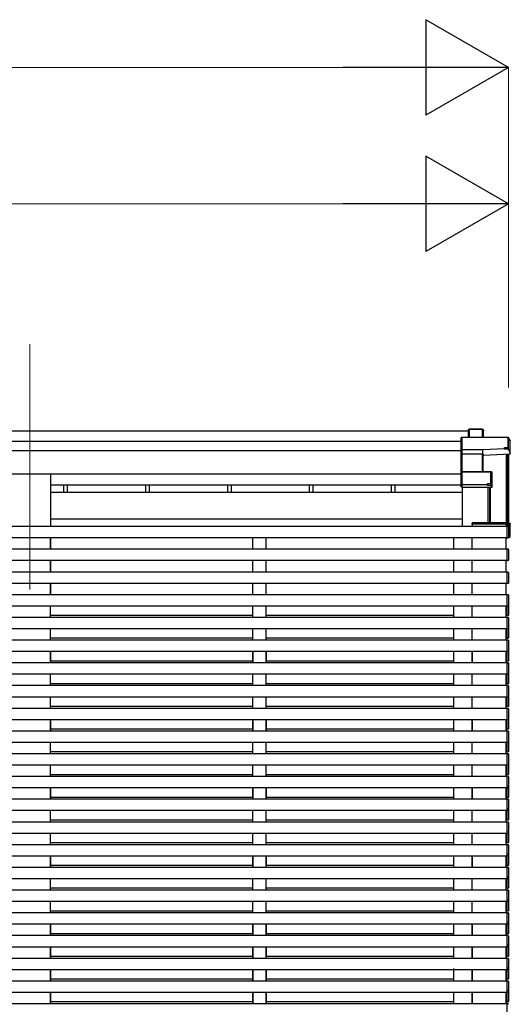
# Model space of a CAD drawing. Units: millimetres. Extents: x 0 to 37845, y 0 to 26730.
# Drawn here: x 24144 to 25223, y 8406 to 10572 of the extents above; entities that cross this region are included whole.
import ezdxf

# ---------------------------------------------------------------- set-up
doc = ezdxf.new("R2010")
doc.units = ezdxf.units.MM
doc.linetypes.add('YCENTER_1', pattern=[13, 10, -1, 1, -1])
for name, color, linetype, lineweight in [('YKK_12', 2, 'Continuous', 13), ('YKK_13', 4, 'Continuous', 30), ('YKK_A1', 4, 'Continuous', 30), ('YKK_D', 6, 'Continuous', 13)]:
    doc.layers.add(name, color=color, linetype=linetype, lineweight=lineweight)

msp = doc.modelspace()

# ---------------------------------------------------------------- linework, layer by layer
at = {"layer": 'YKK_12', "linetype": 'YCENTER_1', "ltscale": 20}
for p, q in [((24167, 9858.4), (24167, 9380.6)), ((24167, 9778.4), (24167, 9300.7))]:
    msp.add_line(p, q, dxfattribs=at)
at = {"layer": 'YKK_13'}
for p, q in [((25131.1, 9670.2), (25131.9, 9671.1)), ((25131.1, 9653.4), (25131.1, 9670.2)), ((25131.9, 9653.4), (25131.9, 9671.1)), ((25132.1, 9671.2), (25161.6, 9671.2)), ((25161.6, 9670.8), (25132.3, 9670.8)), ((25132.3, 9670.8), (25132.3, 9653.4)), ((25161.6, 9670.8), (25161.6, 9671.2)), ((25161.6, 9653.4), (25161.6, 9670.8)), ((25162.1, 9671), (25163.8, 9668)), ((25162.1, 9670.7), (25162.1, 9653.4)), ((25163.9, 9667.7), (25162.1, 9670.7)), ((25163.9, 9653.4), (25163.9, 9667.7)), ((25115.9, 9653.3), (25115.1, 9652.4)), ((25115.1, 9626.9), (25115.1, 9652.4)), ((25116.1, 9653), (25116.1, 9626.6)), ((25218.1, 9653), (25116.1, 9653)), ((25116.2, 9653.4), (25218.1, 9653.4)), ((25218.1, 9653), (25218.1, 9653.4)), ((25218.1, 9631.1), (25218.1, 9653)), ((25218.5, 9653.2), (25222.9, 9645.6)), ((25223, 9645.4), (25218.6, 9652.9)), ((25218.6, 9652.9), (25218.6, 9631)), ((25223, 9616.7), (25223, 9645.4)), ((25115.9, 9626.2), (25115.1, 9626.9)), ((25115.1, 9617.4), (25115.1, 9626.9)), ((25116.1, 9626.6), (25162.6, 9626.6)), ((25116.1, 9626), (25116.1, 9616.7)), ((25162.6, 9626), (25116.1, 9626)), ((25162.6, 9626.6), (25210.6, 9628.7)), ((25210.6, 9628.1), (25162.6, 9626)), ((25162.6, 9626), (25162.6, 9626)), ((25162.6, 9616.7), (25162.6, 9626)), ((25210.6, 9628.7), (25210.6, 9631.1)), ((25210.6, 9631.1), (25218.1, 9631.1)), ((25210.6, 9628.7), (25210.6, 9628.1)), ((25210.6, 9626.9), (25210.6, 9628.1)), ((25219.1, 9627.2), (25210.6, 9626.9)), ((25218.6, 9631), (25219.1, 9630.2)), ((25219.1, 9627.2), (25219.1, 9630.2)), ((25219.1, 9627.2), (25223, 9616.7)), ((25116.2, 9616.5), (25115.1, 9617.4)), ((25115.1, 9576.6), (25115.1, 9617.4)), ((25116.1, 9616.7), (25162.1, 9616.7)), ((25116.1, 9616.1), (25116.1, 9577.6)), ((25162.1, 9616.1), (25116.1, 9616.1)), ((25162.1, 9616.7), (25162.1, 9616.1)), ((25162.1, 9577.6), (25162.1, 9616.1)), ((25162.6, 9616.7), (25162.6, 9616.7)), ((25162.6, 9616.7), (25162.6, 9616.7)), ((25162.6, 9616), (25162.6, 9577.6)), ((25163.5, 9613.7), (25162.6, 9616)), ((25163.1, 9616.5), (25164, 9614.2)), ((25163.5, 9577.6), (25163.5, 9613.9)), ((25164, 9614.2), (25223, 9616.7)), ((25115.9, 9577.5), (25115.1, 9576.6)), ((25115.1, 9549.7), (25115.1, 9576.6)), ((25116.1, 9577.6), (25180.5, 9577.6)), ((25116.1, 9577.2), (25116.1, 9549.3)), ((25180.5, 9577.2), (25116.1, 9577.2)), ((25180.5, 9577.6), (25180.5, 9577.2)), ((25180.5, 9551.8), (25180.5, 9577.2)), ((25180.8, 9577.6), (25182.8, 9576.1)), ((25183, 9575.7), (25181, 9577.1)), ((25181, 9577.1), (25181, 9551.8)), ((25183, 9543.9), (25183, 9575.7)), ((25115.9, 9548.9), (25115.1, 9549.7)), ((25115.1, 9544.3), (25115.1, 9549.7)), ((25115.1, 9544.3), (25115.1, 9544.3)), ((25116.1, 9543.4), (25115.1, 9544.3)), ((25116.1, 9549.3), (25173, 9549.3)), ((25116.1, 9548.7), (25116.1, 9543.4)), ((25173, 9548.7), (25116.1, 9548.7)), ((25116.1, 9543.4), (25182.5, 9543.4)), ((25173, 9551.8), (25180.5, 9551.8)), ((25173, 9549.3), (25173, 9551.8)), ((25173, 9549.3), (25173, 9548.7)), ((25173, 9547.5), (25173, 9548.7)), ((25181, 9547.5), (25173, 9547.5)), ((25181, 9551.8), (25181.5, 9551)), ((25182.5, 9543.4), (25181, 9547.5)), ((25181.5, 9548), (25181.5, 9551)), ((25181.5, 9548), (25183, 9543.9)), ((25138.5, 9463.9), (25138.4, 9462.4)), ((25214.4, 9462.4), (25138.4, 9462.4)), ((25213.3, 9464.9), (25139.5, 9464.9)), ((25214.4, 9462.4), (25214.3, 9463.9)), ((25219, 9464), (25222.4, 9464)), ((25219, 9463.9), (25222.8, 9463.9)), ((25219, 9463.1), (25222, 9463.1)), ((25219, 9459), (25220.5, 9461.6)), ((25219, 9461.6), (25220.5, 9461.6)), ((25220.5, 9437.3), (25220.5, 9461.6)), ((25222, 9463.1), (25222.8, 9463.8)), ((25222, 9463.1), (25222, 9435.8)), ((25222.9, 9434.9), (25222.9, 9463.5)), ((25216.4, 9431.7), (25213.9, 9431.6)), ((25219, 9431.9), (25218.5, 9431.8)), ((25219, 9437.2), (25220.5, 9437.3)), ((25222, 9435.8), (25219, 9435.7)), ((25219, 9434.7), (25222.9, 9434.9)), ((25219, 9431.9), (25222.9, 9434.9)), ((25222.9, 9434.9), (25222, 9435.8)), ((25222.9, 9434.9), (25222.9, 9434.9))]:
    msp.add_line(p, q, dxfattribs=at)
for centre, radius, start, end in [((25161.6, 9670.7), 0.5, 30.3331, 90), ((25161.7, 9669.4), 1.41, 74.1561, 94.6122), ((25161.6, 9670.7), 0.494, 359.981, 30.3232), ((25218.1, 9652.9), 0.5, 30.3331, 90), ((25218.2, 9651.5), 1.41, 74.1561, 94.6122), ((25218.1, 9652.9), 0.494, 359.981, 30.3232), ((25218.2, 9629.7), 1.41, 74.1561, 94.6122), ((25163, 9616.2), 0.63, 129.506, 184.7111), ((25163.1, 9616), 0.502, 92.8065, 179.3843), ((25180.5, 9577.1), 0.5, 54.4541, 90), ((25180.6, 9575.8), 1.41, 74.1561, 94.6122), ((25180.5, 9577.1), 0.498, 0.1799, 54.4332), ((25180.6, 9550.4), 1.41, 74.1561, 94.6122), ((25139.5, 9463.9), 1, 90, 176.5), ((25213.3, 9463.9), 1, 3.5, 90)]:
    msp.add_arc(centre, radius, start, end, dxfattribs=at)
at = {"layer": 'YKK_13', "extrusion": (0, 0, -1)}
for centre, major_axis, ratio, start_param, end_param in [((25131.6, 9670.7), (-0.499, -0.499), 0.052408, 2.408554, 3.193953), ((25132.3, 9670.7), (-0.499, 0.499), 0.052408, 0.733038, 1.518436), ((25163.4, 9667.7), (0.257, 0.444), 0.891995, 0.282585, 0.996046), ((25116.3, 9652.9), (-0.372, 0.372), 0.900404, 0.05236, 0.837758), ((25115.6, 9652.9), (0.372, 0.372), 0.900404, 6.230825, 7.016224), ((25115.6, 9626.5), (0.372, 0.372), 0.900404, 0.733038, 1.487893), ((25115.6, 9626.5), (-0.498, 0.498), 0.083094, 2.303835, 3.05869), ((25162.6, 9626.5), (-0.011, 0.5), 0.002284, 1.466126, 2.975819), ((25116.6, 9616.2), (-0.498, 0.498), 0.083094, 5.445427, 6.200282), ((25116.6, 9616.2), (0.372, 0.372), 0.900404, 3.874631, 4.629486), ((25162.1, 9616.5), (-1, 0), 0.165356, 1.570796, 2.060487), ((25162.1, 9616), (-0.5, 0), 0.226184, 1.570796, 2.072891), ((25162.1, 9616), (-0.5, -0.046), 0.224394, 2.093456, 3.101071), ((25162.1, 9616.5), (-1, -0.045), 0.165035, 2.089855, 2.09275), ((25162.1, 9616.5), (-1, -0.045), 0.165035, 2.09275, 3.087887), ((25164, 9613.7), (-0.495, -0.086), 0.832908, 0.201713, 1.72523), ((25115.6, 9577.1), (0.5, 0.5), 0.02182, 5.550147, 6.305002), ((25115.6, 9577.1), (0.372, 0.372), 0.900404, 6.261369, 7.016224), ((25182.5, 9575.7), (0.169, 0.473), 0.931403, 0.420333, 1.203868), ((25115.6, 9549.2), (0.372, 0.372), 0.900404, 0.733038, 1.487893), ((25115.6, 9549.2), (-0.498, 0.498), 0.083094, 2.303835, 3.05869), ((25181, 9548), (-0.479, 0.147), 0.993384, 2.845389, 4.412458), ((25182.5, 9543.9), (-0.498, -0.074), 0.830741, 4.10479, 4.888324), ((25182.5, 9543.9), (0.289, 0.44), 0.847113, 0.91135, 1.694885), ((25222.4, 9463.5), (-0.474, -0.272), 0.885613, 2.040729, 2.826127), ((25222.4, 9463.5), (-0.491, 0.117), 0.873782, 2.089881, 2.161818), ((25222.4, 9463.5), (-0.257, 0.444), 0.891995, 1.432085, 2.145546)]:
    msp.add_ellipse(centre, major_axis=major_axis, ratio=ratio, start_param=start_param, end_param=end_param, dxfattribs=at)
at = {"layer": 'YKK_A1'}
for p, q in [((20294.5, 9667.4), (25131.1, 9667.4)), ((20294.5, 9644.5), (25115.1, 9644.5)), ((20294.5, 9624.3), (25115.1, 9624.3)), ((25213.8, 9616.3), (25213.8, 9464.7)), ((25217, 9616.5), (25217, 9457.1)), ((25217.5, 9616.5), (25217.5, 9457.1)), ((25219, 9616.6), (25219, 9438.7)), ((20294.5, 9573.1), (25115.1, 9573.1)), ((24212.2, 9548.8), (25115.1, 9548.8)), ((24240.9, 9548.8), (24240.9, 9532.2)), ((24249.1, 9548.8), (24249.1, 9532.2)), ((24420.9, 9548.8), (24420.9, 9532.2)), ((24429.1, 9548.8), (24429.1, 9532.2)), ((24600.9, 9548.8), (24600.9, 9532.2)), ((24609.1, 9548.8), (24609.1, 9532.2)), ((24780.9, 9548.8), (24780.9, 9532.2)), ((24789.1, 9548.8), (24789.1, 9532.2)), ((24960.9, 9548.8), (24960.9, 9532.2)), ((24969.1, 9548.8), (24969.1, 9532.2)), ((25117.6, 9456.9), (25117.6, 9543.4)), ((25173.8, 9543.4), (25173.8, 9464.9)), ((25177.5, 9543.4), (25177.5, 9464.9)), ((25179, 9543.4), (25179, 9464.9)), ((25138.9, 9462.4), (25138.9, 9456.9)), ((25213.9, 9462.4), (25213.9, 9457.4)), ((24211.9, 9181.9), (24211.9, 9156.9)), ((24656.6, 9181.9), (24656.6, 9156.9)), ((24686.6, 9181.9), (24686.6, 9156.9)), ((25138.9, 9181.9), (25138.9, 9156.9)), ((25213.9, 9181.9), (25213.9, 9156.9)), ((24211.9, 9031.9), (24211.9, 9006.9)), ((24656.6, 9031.9), (24656.6, 9006.9)), ((24686.6, 9031.9), (24686.6, 9006.9)), ((25138.9, 9031.9), (25138.9, 9006.9)), ((25213.9, 9032.4), (25213.9, 9006.4)), ((24211.9, 8881.9), (24211.9, 8856.9)), ((24656.6, 8881.9), (24656.6, 8856.9)), ((24686.6, 8881.9), (24686.6, 8856.9)), ((25138.9, 8881.9), (25138.9, 8856.9)), ((25213.9, 8882.4), (25213.9, 8856.4)), ((24211.9, 8731.9), (24211.9, 8706.9)), ((24656.6, 8731.9), (24656.6, 8706.9)), ((24686.6, 8731.9), (24686.6, 8706.9)), ((25138.9, 8731.9), (25138.9, 8706.9)), ((25213.9, 8732.4), (25213.9, 8706.4)), ((24211.9, 8581.9), (24211.9, 8556.9)), ((24656.6, 8581.9), (24656.6, 8556.9)), ((24686.6, 8581.9), (24686.6, 8556.9)), ((25138.9, 8581.9), (25138.9, 8556.9)), ((25213.9, 8582.4), (25213.9, 8556.9)), ((24211.9, 8531.9), (24211.9, 8506.9)), ((24656.6, 8531.9), (24656.6, 8506.9)), ((24686.6, 8531.9), (24686.6, 8506.9)), ((25138.9, 8531.9), (25138.9, 8506.9)), ((25213.9, 8531.9), (25213.9, 8506.9)), ((24211.9, 8481.9), (24211.9, 8456.9)), ((24656.6, 8481.9), (24656.6, 8456.9)), ((24686.6, 8481.9), (24686.6, 8456.9)), ((25138.9, 8481.9), (25138.9, 8456.9)), ((25213.9, 8481.9), (25213.9, 8456.9)), ((24211.9, 8431.9), (24211.9, 8406.9)), ((24656.6, 8431.9), (24656.6, 8406.9)), ((24686.6, 8431.9), (24686.6, 8406.9)), ((25138.9, 8431.9), (25138.9, 8406.9)), ((25213.9, 8431.9), (25213.9, 8406.9))]:
    msp.add_line(p, q, dxfattribs=at)
at = {"layer": 'YKK_A1', "ltscale": 20}
for p, q in [((24212.1, 9573.1), (24212.1, 9456.9)), ((24212.2, 9532.2), (25117.6, 9532.2)), ((24212.2, 9473.6), (25117.6, 9473.6)), ((25216.4, 9456.9), (15357.5, 9456.9)), ((25216.4, 9455.9), (25216.4, 9457.2)), ((25216.4, 9457.2), (25217.9, 9457.1)), ((25216.4, 9431.9), (25216.4, 9456.9)), ((25216.4, 9432.9), (25216.4, 9455.9)), ((25218.9, 9456.1), (25218.9, 9455.8)), ((25218.9, 9455.8), (25218.9, 9433)), ((25216.4, 9431.9), (15357.5, 9431.9)), ((24211.9, 9406.9), (24211.9, 9431.9)), ((24212.1, 9431.9), (24212.1, 9406.9)), ((24656.6, 9406.9), (24656.6, 9431.9)), ((24656.6, 9406.9), (24656.6, 9431.9)), ((24686.6, 9406.9), (24686.6, 9431.9)), ((24686.6, 9406.9), (24686.6, 9431.9)), ((25098.9, 9406.9), (25098.9, 9431.9)), ((25138.9, 9406.9), (25138.9, 9431.9)), ((25213.9, 9406.9), (25213.9, 9431.9)), ((25216.4, 9431.6), (25216.4, 9432.9)), ((25217.9, 9431.7), (25216.4, 9431.6)), ((25218.9, 9433), (25218.9, 9432.7)), ((25218.9, 9406.9), (15355, 9406.9)), ((25216.4, 9405.9), (25216.4, 9407.2)), ((25216.4, 9407.2), (25217.9, 9407.1)), ((25216.4, 9381.9), (25216.4, 9406.9)), ((25216.4, 9382.9), (25216.4, 9405.9)), ((25218.9, 9406.1), (25218.9, 9405.8)), ((25218.9, 9405.8), (25218.9, 9383)), ((25218.9, 9381.9), (15355, 9381.9)), ((24211.9, 9356.9), (24211.9, 9381.9)), ((24212.1, 9381.9), (24212, 9356.9)), ((24656.6, 9356.9), (24656.6, 9381.9)), ((24656.6, 9356.9), (24656.6, 9381.9)), ((24686.6, 9356.9), (24686.6, 9381.9)), ((24686.6, 9356.9), (24686.6, 9381.9)), ((25098.9, 9356.9), (25098.9, 9381.9)), ((25138.9, 9356.9), (25138.9, 9381.9)), ((25213.9, 9356.9), (25213.9, 9381.9)), ((25216.4, 9381.6), (25216.4, 9382.9)), ((25217.9, 9381.7), (25216.4, 9381.6)), ((25218.9, 9383), (25218.9, 9382.7)), ((24211.9, 9367.5), (24212, 9367.5)), ((25216.4, 9356.9), (15357.5, 9356.9)), ((25216.4, 9355.9), (25216.4, 9357.2)), ((25216.4, 9357.2), (25217.9, 9357.1)), ((25216.4, 9331.9), (25216.4, 9356.9)), ((25216.4, 9332.9), (25216.4, 9355.9)), ((25218.9, 9356.1), (25218.9, 9355.8)), ((25218.9, 9355.8), (25218.9, 9333)), ((25218.9, 9331.9), (15355, 9331.9)), ((24211.9, 9306.9), (24211.9, 9331.9)), ((24212, 9331.9), (24212, 9306.4)), ((24656.6, 9306.9), (24656.6, 9331.9)), ((24656.6, 9306.9), (24656.6, 9331.9)), ((24686.6, 9306.9), (24686.6, 9331.9)), ((24686.6, 9306.9), (24686.6, 9331.9)), ((25098.9, 9306.9), (25098.9, 9331.9)), ((25138.9, 9306.9), (25138.9, 9331.9)), ((25213.9, 9306.9), (25213.9, 9331.9)), ((25216.4, 9331.6), (25216.4, 9332.9)), ((25217.9, 9331.7), (25216.4, 9331.6)), ((25218.9, 9333), (25218.9, 9332.7)), ((25218.9, 9306.9), (20361.5, 9306.9)), ((25216.4, 9305.9), (25216.4, 9307.2)), ((25216.4, 9307.2), (25217.9, 9307.1)), ((25216.4, 9281.9), (25216.4, 9306.9)), ((25216.4, 9282.9), (25216.4, 9305.9)), ((25218.9, 9306.1), (25218.9, 9305.8)), ((25218.9, 9305.8), (25218.9, 9283)), ((25218.9, 9281.9), (20361.5, 9281.9)), ((24211.9, 9256.9), (24211.9, 9281.9)), ((24656.6, 9256.9), (24656.6, 9281.9)), ((24656.6, 9256.9), (24656.6, 9281.9)), ((24656.6, 9256.9), (24656.6, 9281)), ((24686.6, 9256.9), (24686.6, 9281.9)), ((24686.6, 9256.9), (24686.6, 9281.9)), ((24686.6, 9256.9), (24686.6, 9281)), ((25098.9, 9256.9), (25098.9, 9281.9)), ((25138.9, 9256.9), (25138.9, 9281.9)), ((25213.9, 9256.9), (25213.9, 9281.9)), ((25216.4, 9261), (25216.4, 9286)), ((25216.4, 9262), (25216.4, 9285)), ((25216.4, 9281.6), (25216.4, 9282.9)), ((25217.9, 9281.7), (25216.4, 9281.6)), ((25218.9, 9284.9), (25218.9, 9262.1)), ((25218.9, 9283), (25218.9, 9282.7)), ((25218.9, 9256.9), (15355, 9256.9)), ((24656.6, 9261), (24212.1, 9261)), ((25098.9, 9261), (24686.6, 9261)), ((25218.9, 9261), (25213.9, 9261)), ((25216.4, 9260.7), (25216.4, 9262)), ((25217.9, 9260.8), (25216.4, 9260.7)), ((25216.4, 9255.9), (25216.4, 9257.2)), ((25216.4, 9257.2), (25217.9, 9257.1)), ((25216.4, 9231.9), (25216.4, 9256.9)), ((25216.4, 9232.9), (25216.4, 9255.9)), ((25218.9, 9262.1), (25218.9, 9261.8)), ((25218.9, 9256.1), (25218.9, 9255.8)), ((25218.9, 9255.8), (25218.9, 9233)), ((25218.9, 9231.9), (15355, 9231.9)), ((24211.9, 9206.9), (24211.9, 9231.9)), ((24656.6, 9206.9), (24656.6, 9231.9)), ((24656.6, 9206.9), (24656.6, 9231.9)), ((24656.6, 9206.9), (24656.6, 9231.9)), ((24686.6, 9206.9), (24686.6, 9231.9)), ((24686.6, 9206.9), (24686.6, 9231.9)), ((24686.6, 9206.9), (24686.6, 9231.9)), ((25098.9, 9206.9), (25098.9, 9231.9)), ((25138.9, 9206.9), (25138.9, 9231.9)), ((25213.9, 9206.9), (25213.9, 9231.9)), ((25216.4, 9211), (25216.4, 9236)), ((25216.4, 9212), (25216.4, 9235)), ((25216.4, 9231.6), (25216.4, 9232.9)), ((25217.9, 9231.7), (25216.4, 9231.6)), ((25218.9, 9234.9), (25218.9, 9212.1)), ((25218.9, 9233), (25218.9, 9232.7)), ((25218.9, 9206.9), (15355, 9206.9)), ((24656.6, 9211), (24212.1, 9211)), ((25098.9, 9211), (24686.6, 9211)), ((25218.9, 9211), (25213.9, 9211)), ((25216.4, 9210.7), (25216.4, 9212)), ((25217.9, 9210.8), (25216.4, 9210.7)), ((25216.4, 9205.9), (25216.4, 9207.2)), ((25216.4, 9207.2), (25217.9, 9207.1)), ((25216.4, 9181.9), (25216.4, 9206.9)), ((25218.9, 9212.1), (25218.9, 9211.8)), ((25216.4, 9182.9), (25216.4, 9205.9)), ((25216.4, 9161), (25216.4, 9186)), ((25216.4, 9162), (25216.4, 9185)), ((25216.4, 9183.6), (25216.4, 9184.9)), ((25218.9, 9206.1), (25218.9, 9205.8)), ((25218.9, 9205.8), (25218.9, 9183)), ((25218.9, 9185), (25218.9, 9184.7)), ((25218.9, 9184.9), (25218.9, 9162.1)), ((25218.9, 9181.9), (15355, 9181.9)), ((24211.9, 9156.9), (24211.9, 9181.9)), ((24212, 9181.9), (24212, 9156.9)), ((24656.6, 9181.9), (24656.6, 9182.4)), ((24656.6, 9156.9), (24656.6, 9181.9)), ((24656.6, 9156.9), (24656.6, 9181.9)), ((24686.6, 9181.9), (24686.6, 9182.4)), ((24686.6, 9156.9), (24686.6, 9181.9)), ((24686.6, 9156.9), (24686.6, 9181.9)), ((25098.9, 9156.9), (25098.9, 9181.9)), ((25138.9, 9156.9), (25138.9, 9181.9)), ((25213.9, 9156.9), (25213.9, 9181.9)), ((25216.4, 9181.6), (25216.4, 9182.9)), ((25217.9, 9181.7), (25216.4, 9181.6)), ((25218.9, 9183), (25218.9, 9182.7)), ((25218.9, 9156.9), (15355, 9156.9)), ((24656.6, 9161), (24212.1, 9161)), ((24656.6, 9156.9), (24656.6, 9161)), ((24656.6, 9156.9), (24656.6, 9161)), ((25098.9, 9161), (24686.6, 9161)), ((24686.6, 9156.9), (24686.6, 9161)), ((24686.6, 9156.9), (24686.6, 9161)), ((25218.9, 9161), (25213.9, 9161)), ((25216.4, 9160.7), (25216.4, 9162)), ((25217.9, 9160.8), (25216.4, 9160.7)), ((25216.4, 9155.9), (25216.4, 9157.2)), ((25216.4, 9157.2), (25217.9, 9157.1)), ((25216.4, 9131.9), (25216.4, 9156.9)), ((25216.4, 9132.9), (25216.4, 9155.9)), ((25218.9, 9162.1), (25218.9, 9161.8)), ((25218.9, 9156.1), (25218.9, 9155.8)), ((25218.9, 9155.8), (25218.9, 9133)), ((25218.9, 9131.9), (15355, 9131.9)), ((24211.9, 9106.9), (24211.9, 9131.9)), ((24656.6, 9106.9), (24656.6, 9131.9)), ((24656.6, 9106.9), (24656.6, 9131.9)), ((24686.6, 9106.9), (24686.6, 9131.9)), ((24686.6, 9106.9), (24686.6, 9131.9)), ((25098.9, 9106.9), (25098.9, 9131.9)), ((25138.9, 9106.9), (25138.9, 9131.9)), ((25213.9, 9106.9), (25213.9, 9131.9)), ((25216.4, 9111), (25216.4, 9136)), ((25216.4, 9112), (25216.4, 9135)), ((25216.4, 9131.6), (25216.4, 9132.9)), ((25217.9, 9131.7), (25216.4, 9131.6)), ((25218.9, 9134.9), (25218.9, 9112.1)), ((25218.9, 9133), (25218.9, 9132.7)), ((25218.9, 9106.9), (15355, 9106.9)), ((24656.6, 9111), (24212.1, 9111)), ((25098.9, 9111), (24686.6, 9111)), ((25218.9, 9111), (25213.9, 9111)), ((25216.4, 9110.7), (25216.4, 9112)), ((25217.9, 9110.8), (25216.4, 9110.7)), ((25216.4, 9105.9), (25216.4, 9107.2)), ((25216.4, 9107.2), (25217.9, 9107.1)), ((25216.4, 9081.9), (25216.4, 9106.9)), ((25216.4, 9082.9), (25216.4, 9105.9)), ((25218.9, 9112.1), (25218.9, 9111.8)), ((25218.9, 9106.1), (25218.9, 9105.8)), ((25218.9, 9105.8), (25218.9, 9083)), ((25218.9, 9081.9), (15355, 9081.9)), ((24211.9, 9056.9), (24211.9, 9081.9)), ((24656.6, 9056.9), (24656.6, 9081.9)), ((24656.6, 9056.9), (24656.6, 9081.9)), ((24686.6, 9056.9), (24686.6, 9081.9)), ((24686.6, 9056.9), (24686.6, 9081.9)), ((25098.9, 9056.9), (25098.9, 9081.9)), ((25138.9, 9056.9), (25138.9, 9081.9)), ((25213.9, 9056.9), (25213.9, 9081.9)), ((25216.4, 9061), (25216.4, 9086)), ((25216.4, 9062), (25216.4, 9085)), ((25216.4, 9081.6), (25216.4, 9082.9)), ((25217.9, 9081.7), (25216.4, 9081.6)), ((25218.9, 9084.9), (25218.9, 9062.1)), ((25218.9, 9083), (25218.9, 9082.7)), ((25218.9, 9056.9), (15355, 9056.9)), ((24656.6, 9061), (24212.1, 9061)), ((25098.9, 9061), (24686.6, 9061)), ((25218.9, 9061), (25213.9, 9061)), ((25216.4, 9060.7), (25216.4, 9062)), ((25217.9, 9060.8), (25216.4, 9060.7)), ((25216.4, 9055.9), (25216.4, 9057.2)), ((25216.4, 9057.2), (25217.9, 9057.1)), ((25216.4, 9031.9), (25216.4, 9056.9)), ((25216.4, 9032.9), (25216.4, 9055.9)), ((25218.9, 9062.1), (25218.9, 9061.8)), ((25218.9, 9056.1), (25218.9, 9055.8)), ((25218.9, 9055.8), (25218.9, 9033)), ((25216.4, 9011), (25216.4, 9036)), ((25216.4, 9012), (25216.4, 9035)), ((25218.9, 9034.9), (25218.9, 9012.1)), ((25218.9, 9033), (25218.9, 9032.7)), ((25218.9, 9031.9), (15355, 9031.9)), ((24211.9, 9006.9), (24211.9, 9031.9)), ((24212, 9031.9), (24212, 9006.9)), ((24656.6, 9006.9), (24656.6, 9031.9)), ((24656.6, 9006.9), (24656.6, 9031.9)), ((24656.6, 9006.9), (24656.6, 9031.9)), ((24686.6, 9006.9), (24686.6, 9031.9)), ((24686.6, 9006.9), (24686.6, 9031.9)), ((24686.6, 9006.9), (24686.6, 9031.9)), ((25098.9, 9006.9), (25098.9, 9031.9)), ((25138.9, 9006.9), (25138.9, 9031.9)), ((25213.9, 9006.9), (25213.9, 9031.9)), ((25216.4, 9031.6), (25216.4, 9032.9)), ((25217.9, 9031.7), (25216.4, 9031.6)), ((25216.4, 9012.7), (25216.4, 9014)), ((25216.4, 9010.7), (25216.4, 9012)), ((25218.9, 9014.1), (25218.9, 9013.8)), ((25218.9, 9012.1), (25218.9, 9011.8)), ((25218.9, 9006.9), (15355, 9006.9)), ((24212, 9011), (24211.9, 9011)), ((24656.6, 9011), (24212.1, 9011)), ((25098.9, 9011), (24686.6, 9011)), ((25218.9, 9011), (25213.9, 9011)), ((25217.9, 9010.8), (25216.4, 9010.7)), ((25216.4, 9005.9), (25216.4, 9007.2)), ((25216.4, 9007.2), (25217.9, 9007.1)), ((25216.4, 8981.9), (25216.4, 9006.9)), ((25216.4, 8982.9), (25216.4, 9005.9)), ((25218.9, 9006.1), (25218.9, 9005.8)), ((25218.9, 9005.8), (25218.9, 8983)), ((25218.9, 8981.9), (15355, 8981.9)), ((24211.9, 8956.9), (24211.9, 8981.9)), ((24656.6, 8956.9), (24656.6, 8981.9)), ((24656.6, 8956.9), (24656.6, 8981.9)), ((24686.6, 8956.9), (24686.6, 8981.9)), ((24686.6, 8956.9), (24686.6, 8981.9)), ((25098.9, 8956.9), (25098.9, 8981.9)), ((25138.9, 8956.9), (25138.9, 8981.9)), ((25213.9, 8956.9), (25213.9, 8981.9)), ((25216.4, 8961), (25216.4, 8986)), ((25216.4, 8962), (25216.4, 8985)), ((25216.4, 8981.6), (25216.4, 8982.9)), ((25217.9, 8981.7), (25216.4, 8981.6)), ((25218.9, 8984.9), (25218.9, 8962.1)), ((25218.9, 8983), (25218.9, 8982.7)), ((25218.9, 8956.9), (15355, 8956.9)), ((24656.6, 8961), (24212.1, 8961)), ((25098.9, 8961), (24686.6, 8961)), ((25218.9, 8961), (25213.9, 8961)), ((25216.4, 8960.7), (25216.4, 8962)), ((25217.9, 8960.8), (25216.4, 8960.7)), ((25216.4, 8955.9), (25216.4, 8957.2)), ((25216.4, 8957.2), (25217.9, 8957.1)), ((25216.4, 8931.9), (25216.4, 8956.9)), ((25216.4, 8932.9), (25216.4, 8955.9)), ((25218.9, 8962.1), (25218.9, 8961.8)), ((25218.9, 8956.1), (25218.9, 8955.8)), ((25218.9, 8955.8), (25218.9, 8933)), ((25218.9, 8931.9), (15355, 8931.9)), ((24211.9, 8906.9), (24211.9, 8931.9)), ((24656.6, 8906.9), (24656.6, 8931.9)), ((24656.6, 8906.9), (24656.6, 8931.9)), ((24686.6, 8906.9), (24686.6, 8931.9)), ((24686.6, 8906.9), (24686.6, 8931.9)), ((25098.9, 8906.9), (25098.9, 8931.9)), ((25138.9, 8906.9), (25138.9, 8931.9)), ((25213.9, 8906.9), (25213.9, 8931.9)), ((25216.4, 8911), (25216.4, 8936)), ((25216.4, 8912), (25216.4, 8935)), ((25216.4, 8931.6), (25216.4, 8932.9)), ((25217.9, 8931.7), (25216.4, 8931.6)), ((25218.9, 8934.9), (25218.9, 8912.1)), ((25218.9, 8933), (25218.9, 8932.7)), ((25218.9, 8906.9), (15355, 8906.9)), ((24656.6, 8911), (24212.1, 8911)), ((25098.9, 8911), (24686.6, 8911)), ((25218.9, 8911), (25213.9, 8911)), ((25216.4, 8910.7), (25216.4, 8912)), ((25217.9, 8910.8), (25216.4, 8910.7)), ((25216.4, 8905.9), (25216.4, 8907.2)), ((25216.4, 8907.2), (25217.9, 8907.1)), ((25216.4, 8881.9), (25216.4, 8906.9)), ((25216.4, 8882.9), (25216.4, 8905.9)), ((25218.9, 8912.1), (25218.9, 8911.8)), ((25218.9, 8906.1), (25218.9, 8905.8)), ((25218.9, 8905.8), (25218.9, 8883)), ((25218.9, 8881.9), (15355, 8881.9)), ((24211.9, 8856.9), (24211.9, 8881.9)), ((24212, 8881.9), (24212, 8856.9)), ((24656.6, 8856.9), (24656.6, 8881.9)), ((24656.6, 8856.9), (24656.6, 8881.9)), ((24656.6, 8856.9), (24656.6, 8881.9)), ((24686.6, 8856.9), (24686.6, 8881.9)), ((24686.6, 8856.9), (24686.6, 8881.9)), ((24686.6, 8856.9), (24686.6, 8881.9)), ((25098.9, 8856.9), (25098.9, 8881.9)), ((25138.9, 8856.9), (25138.9, 8881.9)), ((25213.9, 8856.9), (25213.9, 8881.9)), ((25216.4, 8885), (25216.4, 8886.3)), ((25216.4, 8886.3), (25217.9, 8886.2)), ((25216.4, 8861), (25216.4, 8886)), ((25216.4, 8862), (25216.4, 8885)), ((25216.4, 8883.6), (25216.4, 8884.9)), ((25216.4, 8881.6), (25216.4, 8882.9)), ((25217.9, 8881.7), (25216.4, 8881.6)), ((25218.9, 8885.2), (25218.9, 8884.9)), ((25218.9, 8885), (25218.9, 8884.7)), ((25218.9, 8884.9), (25218.9, 8862.1)), ((25218.9, 8883), (25218.9, 8882.7)), ((24212, 8861), (24211.9, 8861)), ((24656.6, 8861), (24212.1, 8861)), ((25098.9, 8861), (24686.6, 8861)), ((25218.9, 8861), (25213.9, 8861)), ((25216.4, 8862.7), (25216.4, 8864)), ((25216.4, 8860.7), (25216.4, 8862)), ((25217.9, 8860.8), (25216.4, 8860.7)), ((25218.9, 8864.1), (25218.9, 8863.8)), ((25218.9, 8862.1), (25218.9, 8861.8)), ((25218.9, 8856.9), (15355, 8856.9)), ((25216.4, 8855.9), (25216.4, 8857.2)), ((25216.4, 8857.2), (25217.9, 8857.1)), ((25216.4, 8831.9), (25216.4, 8856.9)), ((25216.4, 8832.9), (25216.4, 8855.9)), ((25218.9, 8856.1), (25218.9, 8855.8)), ((25218.9, 8855.8), (25218.9, 8833)), ((25218.9, 8831.9), (15355, 8831.9)), ((24211.9, 8806.9), (24211.9, 8831.9)), ((24656.6, 8806.9), (24656.6, 8831.9)), ((24656.6, 8806.9), (24656.6, 8831.9)), ((24686.6, 8806.9), (24686.6, 8831.9)), ((24686.6, 8806.9), (24686.6, 8831.9)), ((25098.9, 8806.9), (25098.9, 8831.9)), ((25138.9, 8806.9), (25138.9, 8831.9)), ((25213.9, 8806.9), (25213.9, 8831.9)), ((25216.4, 8835), (25216.4, 8836.3)), ((25216.4, 8836.3), (25217.9, 8836.2)), ((25218.9, 8836), (25216.4, 8836)), ((25216.4, 8811), (25216.4, 8836)), ((25216.4, 8812), (25216.4, 8835)), ((25216.4, 8831.6), (25216.4, 8832.9)), ((25217.9, 8831.7), (25216.4, 8831.6)), ((25218.9, 8835.2), (25218.9, 8834.9)), ((25218.9, 8834.9), (25218.9, 8812.1)), ((25218.9, 8833), (25218.9, 8832.7)), ((25218.9, 8806.9), (15355, 8806.9)), ((24656.6, 8811), (24212.1, 8811)), ((25098.9, 8811), (24686.6, 8811)), ((25218.9, 8811), (25213.9, 8811)), ((25216.4, 8810.7), (25216.4, 8812)), ((25217.9, 8810.8), (25216.4, 8810.7)), ((25216.4, 8805.9), (25216.4, 8807.2)), ((25216.4, 8807.2), (25217.9, 8807.1)), ((25216.4, 8781.9), (25216.4, 8806.9)), ((25216.4, 8782.9), (25216.4, 8805.9)), ((25218.9, 8812.1), (25218.9, 8811.8)), ((25218.9, 8806.1), (25218.9, 8805.8)), ((25218.9, 8805.8), (25218.9, 8783)), ((25218.9, 8781.9), (20361.5, 8781.9)), ((24211.9, 8756.9), (24211.9, 8781.9)), ((24656.6, 8756.9), (24656.6, 8781.9)), ((24656.6, 8756.9), (24656.6, 8781.9)), ((24686.6, 8756.9), (24686.6, 8781.9)), ((24686.6, 8756.9), (24686.6, 8781.9)), ((25098.9, 8756.9), (25098.9, 8781.9)), ((25138.9, 8756.9), (25138.9, 8781.9)), ((25213.9, 8756.9), (25213.9, 8781.9)), ((25216.4, 8785), (25216.4, 8786.3)), ((25216.4, 8786.3), (25217.9, 8786.2)), ((25218.9, 8786), (25216.4, 8786)), ((25216.4, 8761), (25216.4, 8786)), ((25216.4, 8762), (25216.4, 8785)), ((25216.4, 8781.6), (25216.4, 8782.9)), ((25217.9, 8781.7), (25216.4, 8781.6)), ((25218.9, 8785.2), (25218.9, 8784.9)), ((25218.9, 8784.9), (25218.9, 8762.1)), ((25218.9, 8783), (25218.9, 8782.7)), ((25218.9, 8756.9), (15355, 8756.9)), ((24656.6, 8761), (24212.1, 8761)), ((25098.9, 8761), (24686.6, 8761)), ((25218.9, 8761), (25213.9, 8761)), ((25216.4, 8760.7), (25216.4, 8762)), ((25217.9, 8760.8), (25216.4, 8760.7)), ((25216.4, 8755.9), (25216.4, 8757.2)), ((25216.4, 8757.2), (25217.9, 8757.1)), ((25216.4, 8731.9), (25216.4, 8756.9)), ((25216.4, 8732.9), (25216.4, 8755.9)), ((25218.9, 8762.1), (25218.9, 8761.8)), ((25218.9, 8756.1), (25218.9, 8755.8)), ((25218.9, 8755.8), (25218.9, 8733)), ((25218.9, 8731.9), (15355, 8731.9)), ((24211.9, 8706.9), (24211.9, 8731.9)), ((24212, 8731.9), (24212, 8706.9)), ((24656.6, 8706.9), (24656.6, 8731.9)), ((24656.6, 8706.9), (24656.6, 8731.9)), ((24656.6, 8706.9), (24656.6, 8731.9)), ((24686.6, 8706.9), (24686.6, 8731.9)), ((24686.6, 8706.9), (24686.6, 8731.9)), ((24686.6, 8706.9), (24686.6, 8731.9)), ((25098.9, 8706.9), (25098.9, 8731.9)), ((25138.9, 8706.9), (25138.9, 8731.9)), ((25213.9, 8706.9), (25213.9, 8731.9)), ((25216.4, 8735), (25216.4, 8736.3)), ((25216.4, 8736.3), (25217.9, 8736.2)), ((25218.9, 8736), (25216.4, 8736)), ((25216.4, 8711), (25216.4, 8736)), ((25216.4, 8712), (25216.4, 8735)), ((25216.4, 8733.6), (25216.4, 8734.9)), ((25216.4, 8731.6), (25216.4, 8732.9)), ((25217.9, 8731.7), (25216.4, 8731.6)), ((25218.9, 8735.2), (25218.9, 8734.9)), ((25218.9, 8735), (25218.9, 8734.7)), ((25218.9, 8734.9), (25218.9, 8712.1)), ((25218.9, 8733), (25218.9, 8732.7)), ((24212, 8711), (24211.9, 8711)), ((24656.6, 8711), (24212.1, 8711)), ((25098.9, 8711), (24686.6, 8711)), ((25218.9, 8711), (25213.9, 8711)), ((25216.4, 8712.7), (25216.4, 8714)), ((25216.4, 8710.7), (25216.4, 8712)), ((25217.9, 8710.8), (25216.4, 8710.7)), ((25218.9, 8714.1), (25218.9, 8713.8)), ((25218.9, 8712.1), (25218.9, 8711.8)), ((25218.9, 8706.9), (20361.5, 8706.9)), ((25216.4, 8705.9), (25216.4, 8707.2)), ((25216.4, 8707.2), (25217.9, 8707.1)), ((25216.4, 8681.9), (25216.4, 8706.9)), ((25216.4, 8682.9), (25216.4, 8705.9)), ((25218.9, 8706.1), (25218.9, 8705.8)), ((25218.9, 8705.8), (25218.9, 8683)), ((25218.9, 8681.9), (20361.5, 8681.9)), ((24211.9, 8656.9), (24211.9, 8681.9)), ((24656.6, 8656.9), (24656.6, 8681.9)), ((24656.6, 8656.9), (24656.6, 8681.9)), ((24686.6, 8656.9), (24686.6, 8681.9)), ((24686.6, 8656.9), (24686.6, 8681.9)), ((25098.9, 8656.9), (25098.9, 8681.9)), ((25138.9, 8656.9), (25138.9, 8681.9)), ((25213.9, 8656.9), (25213.9, 8681.9)), ((25216.4, 8685), (25216.4, 8686.3)), ((25216.4, 8686.3), (25217.9, 8686.2)), ((25218.9, 8686), (25216.4, 8686)), ((25216.4, 8661), (25216.4, 8686)), ((25216.4, 8662), (25216.4, 8685)), ((25216.4, 8681.6), (25216.4, 8682.9)), ((25217.9, 8681.7), (25216.4, 8681.6)), ((25218.9, 8685.2), (25218.9, 8684.9)), ((25218.9, 8684.9), (25218.9, 8662.1)), ((25218.9, 8683), (25218.9, 8682.7)), ((25218.9, 8656.9), (15355, 8656.9)), ((24656.6, 8661), (24212.1, 8661)), ((25098.9, 8661), (24686.6, 8661)), ((25218.9, 8661), (25213.9, 8661)), ((25216.4, 8660.7), (25216.4, 8662)), ((25217.9, 8660.8), (25216.4, 8660.7)), ((25216.4, 8655.9), (25216.4, 8657.2)), ((25216.4, 8657.2), (25217.9, 8657.1)), ((25216.4, 8631.9), (25216.4, 8656.9)), ((25216.4, 8632.9), (25216.4, 8655.9)), ((25218.9, 8662.1), (25218.9, 8661.8)), ((25218.9, 8656.1), (25218.9, 8655.8)), ((25218.9, 8655.8), (25218.9, 8633)), ((25218.9, 8631.9), (20361.5, 8631.9)), ((24211.9, 8606.9), (24211.9, 8631.9)), ((24656.6, 8606.9), (24656.6, 8631.9)), ((24656.6, 8606.9), (24656.6, 8631.9)), ((24686.6, 8606.9), (24686.6, 8631.9)), ((24686.6, 8606.9), (24686.6, 8631.9)), ((25098.9, 8606.9), (25098.9, 8631.9)), ((25138.9, 8606.9), (25138.9, 8631.9)), ((25213.9, 8606.9), (25213.9, 8631.9)), ((25216.4, 8635), (25216.4, 8636.3)), ((25216.4, 8636.3), (25217.9, 8636.2)), ((25216.4, 8611), (25216.4, 8636)), ((25216.4, 8612), (25216.4, 8635)), ((25216.4, 8631.6), (25216.4, 8632.9)), ((25217.9, 8631.7), (25216.4, 8631.6)), ((25218.9, 8635.2), (25218.9, 8634.9)), ((25218.9, 8634.9), (25218.9, 8612.1)), ((25218.9, 8633), (25218.9, 8632.7)), ((25218.9, 8606.9), (15355, 8606.9)), ((24656.6, 8611), (24212.1, 8611)), ((25098.9, 8611), (24686.6, 8611)), ((25218.9, 8611), (25213.9, 8611)), ((25216.4, 8610.7), (25216.4, 8612)), ((25217.9, 8610.8), (25216.4, 8610.7)), ((25216.4, 8605.9), (25216.4, 8607.2)), ((25216.4, 8607.2), (25217.9, 8607.1)), ((25216.4, 8581.9), (25216.4, 8606.9)), ((25216.4, 8582.9), (25216.4, 8605.9)), ((25218.9, 8612.1), (25218.9, 8611.8)), ((25218.9, 8606.1), (25218.9, 8605.8)), ((25218.9, 8605.8), (25218.9, 8583)), ((25218.9, 8581.9), (15355, 8581.9)), ((24211.9, 8556.9), (24211.9, 8581.9)), ((24656.6, 8556.9), (24656.6, 8581.9)), ((24656.6, 8556.9), (24656.6, 8581.9)), ((24686.6, 8556.9), (24686.6, 8581.9)), ((24686.6, 8556.9), (24686.6, 8581.9)), ((25098.9, 8556.9), (25098.9, 8581.9)), ((25138.9, 8556.9), (25138.9, 8581.9)), ((25213.9, 8556.9), (25213.9, 8581.9)), ((25216.4, 8585), (25216.4, 8586.3)), ((25216.4, 8586.3), (25217.9, 8586.2)), ((25218.9, 8586), (25216.4, 8586)), ((25216.4, 8561), (25216.4, 8586)), ((25216.4, 8562), (25216.4, 8585)), ((25216.4, 8583.6), (25216.4, 8584.9)), ((25216.4, 8581.6), (25216.4, 8582.9)), ((25217.9, 8581.7), (25216.4, 8581.6)), ((25218.9, 8585.2), (25218.9, 8584.9)), ((25218.9, 8585), (25218.9, 8584.7)), ((25218.9, 8584.9), (25218.9, 8562.1)), ((25218.9, 8583), (25218.9, 8582.7)), ((25218.9, 8556.9), (15355, 8556.9)), ((24656.6, 8561), (24212.1, 8561)), ((25098.9, 8561), (24686.6, 8561)), ((25218.9, 8561), (25213.9, 8561)), ((25216.4, 8562.7), (25216.4, 8564)), ((25216.4, 8560.7), (25216.4, 8562)), ((25217.9, 8560.8), (25216.4, 8560.7)), ((25216.4, 8555.9), (25216.4, 8557.2)), ((25216.4, 8557.2), (25217.9, 8557.1)), ((25216.4, 8531.9), (25216.4, 8556.9)), ((25218.9, 8564.1), (25218.9, 8563.8)), ((25218.9, 8562.1), (25218.9, 8561.8)), ((25216.4, 8532.9), (25216.4, 8555.9)), ((25216.4, 8535), (25216.4, 8536.3)), ((25216.4, 8536.3), (25217.9, 8536.2)), ((25218.9, 8536), (25216.4, 8536)), ((25216.4, 8511), (25216.4, 8536)), ((25216.4, 8512), (25216.4, 8535)), ((25218.9, 8556.1), (25218.9, 8555.8)), ((25218.9, 8555.8), (25218.9, 8533)), ((25218.9, 8535.2), (25218.9, 8534.9)), ((25218.9, 8534.9), (25218.9, 8512.1)), ((25218.9, 8531.9), (15355, 8531.9)), ((24211.9, 8506.9), (24211.9, 8531.9)), ((24656.6, 8506.9), (24656.6, 8531.9)), ((24656.6, 8506.9), (24656.6, 8531.9)), ((24686.6, 8506.9), (24686.6, 8531.9)), ((24686.6, 8506.9), (24686.6, 8531.9)), ((25098.9, 8506.9), (25098.9, 8531.9)), ((25138.9, 8506.9), (25138.9, 8531.9)), ((25213.9, 8506.9), (25213.9, 8531.9)), ((25216.4, 8531.6), (25216.4, 8532.9)), ((25217.9, 8531.7), (25216.4, 8531.6)), ((25218.9, 8533), (25218.9, 8532.7)), ((25218.9, 8506.9), (15355, 8506.9)), ((24656.6, 8511), (24212.1, 8511)), ((25098.9, 8511), (24686.6, 8511)), ((25218.9, 8511), (25213.9, 8511)), ((25216.4, 8510.7), (25216.4, 8512)), ((25217.9, 8510.8), (25216.4, 8510.7)), ((25216.4, 8505.9), (25216.4, 8507.2)), ((25216.4, 8507.2), (25217.9, 8507.1)), ((25216.4, 8481.9), (25216.4, 8506.9)), ((25216.4, 8482.9), (25216.4, 8505.9)), ((25218.9, 8512.1), (25218.9, 8511.8)), ((25218.9, 8506.1), (25218.9, 8505.8)), ((25218.9, 8505.8), (25218.9, 8483)), ((25218.9, 8481.9), (15355, 8481.9)), ((24211.9, 8456.9), (24211.9, 8481.9)), ((24656.6, 8456.9), (24656.6, 8481.9)), ((24656.6, 8456.9), (24656.6, 8481.9)), ((24686.6, 8456.9), (24686.6, 8481.9)), ((24686.6, 8456.9), (24686.6, 8481.9)), ((25098.9, 8456.9), (25098.9, 8484.3)), ((25138.9, 8456.9), (25138.9, 8481.9)), ((25213.9, 8456.9), (25213.9, 8481.9)), ((25216.4, 8485), (25216.4, 8486.3)), ((25216.4, 8486.3), (25217.9, 8486.2)), ((25218.9, 8486), (25216.4, 8486)), ((25216.4, 8461), (25216.4, 8486)), ((25216.4, 8462), (25216.4, 8485)), ((25216.4, 8481.6), (25216.4, 8482.9)), ((25217.9, 8481.7), (25216.4, 8481.6)), ((25218.9, 8485.2), (25218.9, 8484.9)), ((25218.9, 8484.9), (25218.9, 8462.1)), ((25218.9, 8483), (25218.9, 8482.7)), ((25218.9, 8456.9), (15355, 8456.9)), ((24656.6, 8461), (24212.1, 8461)), ((25098.9, 8461), (24686.6, 8461)), ((25218.9, 8461), (25213.9, 8461)), ((25216.4, 8460.7), (25216.4, 8462)), ((25217.9, 8460.8), (25216.4, 8460.7)), ((25216.4, 8455.9), (25216.4, 8457.2)), ((25216.4, 8457.2), (25217.9, 8457.1)), ((25216.4, 8431.9), (25216.4, 8456.9)), ((25216.4, 8432.9), (25216.4, 8455.9)), ((25218.9, 8462.1), (25218.9, 8461.8)), ((25218.9, 8456.1), (25218.9, 8455.8)), ((25218.9, 8455.8), (25218.9, 8433)), ((25218.9, 8431.9), (15355, 8431.9)), ((24211.9, 8406.9), (24211.9, 8431.9)), ((24656.6, 8406.9), (24656.6, 8431.9)), ((24656.6, 8406.9), (24656.6, 8431.9)), ((24686.6, 8406.9), (24686.6, 8431.9)), ((24686.6, 8406.9), (24686.6, 8431.9)), ((25098.9, 8406.9), (25098.9, 8431.9)), ((25138.9, 8406.9), (25138.9, 8431.9)), ((25213.9, 8406.9), (25213.9, 8431.9)), ((25216.4, 8435), (25216.4, 8436.3)), ((25216.4, 8436.3), (25217.9, 8436.2)), ((25218.9, 8436), (25216.4, 8436)), ((25216.4, 8411), (25216.4, 8436)), ((25216.4, 8412), (25216.4, 8435)), ((25216.4, 8431.6), (25216.4, 8432.9)), ((25217.9, 8431.7), (25216.4, 8431.6)), ((25218.9, 8435.2), (25218.9, 8434.9)), ((25218.9, 8434.9), (25218.9, 8412.1)), ((25218.9, 8433), (25218.9, 8432.7)), ((25218.9, 8406.9), (15355, 8406.9)), ((24656.6, 8411), (24212.1, 8411)), ((25098.9, 8411), (24686.6, 8411)), ((25218.9, 8411), (25213.9, 8411)), ((25216.4, 8412.7), (25216.4, 8414)), ((25216.4, 8410.7), (25216.4, 8412)), ((25217.9, 8410.8), (25216.4, 8410.7)), ((25216.4, 8405.9), (25216.4, 8407.2)), ((25216.4, 8407.2), (25217.9, 8407.1)), ((25216.4, 8381.9), (25216.4, 8406.9)), ((25216.4, 8382.9), (25216.4, 8405.9)), ((25218.9, 8414.1), (25218.9, 8413.8)), ((25218.9, 8412.1), (25218.9, 8411.8)), ((25218.9, 8406.1), (25218.9, 8405.8))]:
    msp.add_line(p, q, dxfattribs=at)
at = {"layer": 'YKK_A1'}
for centre, start, end in [((25217.9, 9456.1), 0, 86.5), ((25217.9, 9432.7), 273.5, 0), ((25217.9, 9406.1), 0, 86.5), ((25217.9, 9382.7), 273.5, 0), ((25217.9, 9356.1), 0, 86.5), ((25217.9, 9332.7), 273.5, 0), ((25217.9, 9306.1), 0, 86.5), ((25217.9, 9282.7), 273.5, 0), ((25217.9, 9261.8), 273.5, 0), ((25217.9, 9256.1), 0, 86.5), ((25217.9, 9232.7), 273.5, 0), ((25217.9, 9211.8), 273.5, 0), ((25217.9, 9206.1), 0, 86.5), ((25217.9, 9182.7), 273.5, 0), ((25217.9, 9161.8), 273.5, 0), ((25217.9, 9156.1), 0, 86.5), ((25217.9, 9132.7), 273.5, 0), ((25217.9, 9111.8), 273.5, 0), ((25217.9, 9106.1), 0, 86.5), ((25217.9, 9082.7), 273.5, 0), ((25217.9, 9061.8), 273.5, 0), ((25217.9, 9056.1), 0, 86.5), ((25217.9, 9032.7), 273.5, 0), ((25217.9, 9011.8), 273.5, 0), ((25217.9, 9006.1), 0, 86.5), ((25217.9, 8982.7), 273.5, 0), ((25217.9, 8961.8), 273.5, 0), ((25217.9, 8956.1), 0, 86.5), ((25217.9, 8932.7), 273.5, 0), ((25217.9, 8911.8), 273.5, 0), ((25217.9, 8906.1), 0, 86.5), ((25217.9, 8885.2), 0, 86.5), ((25217.9, 8882.7), 273.5, 0), ((25217.9, 8861.8), 273.5, 0), ((25217.9, 8856.1), 0, 86.5), ((25217.9, 8835.2), 0, 86.5), ((25217.9, 8832.7), 273.5, 0), ((25217.9, 8811.8), 273.5, 0), ((25217.9, 8806.1), 0, 86.5), ((25217.9, 8785.2), 0, 86.5), ((25217.9, 8782.7), 273.5, 0), ((25217.9, 8761.8), 273.5, 0), ((25217.9, 8756.1), 0, 86.5), ((25217.9, 8735.2), 0, 86.5), ((25217.9, 8732.7), 273.5, 0), ((25217.9, 8711.8), 273.5, 0), ((25217.9, 8706.1), 0, 86.5), ((25217.9, 8685.2), 0, 86.5), ((25217.9, 8682.7), 273.5, 0), ((25217.9, 8661.8), 273.5, 0), ((25217.9, 8656.1), 0, 86.5), ((25217.9, 8635.2), 0, 86.5), ((25217.9, 8632.7), 273.5, 0), ((25217.9, 8611.8), 273.5, 0), ((25217.9, 8606.1), 0, 86.5), ((25217.9, 8585.2), 0, 86.5), ((25217.9, 8582.7), 273.5, 0), ((25217.9, 8561.8), 273.5, 0), ((25217.9, 8556.1), 0, 86.5), ((25217.9, 8535.2), 0, 86.5), ((25217.9, 8532.7), 273.5, 0), ((25217.9, 8511.8), 273.5, 0), ((25217.9, 8506.1), 0, 86.5), ((25217.9, 8485.2), 0, 86.5), ((25217.9, 8482.7), 273.5, 0), ((25217.9, 8461.8), 273.5, 0), ((25217.9, 8456.1), 0, 86.5), ((25217.9, 8435.2), 0, 86.5), ((25217.9, 8432.7), 273.5, 0), ((25217.9, 8411.8), 273.5, 0), ((25217.9, 8406.1), 0, 86.5)]:
    msp.add_arc(centre, 1, start, end, dxfattribs=at)
at = {"layer": 'YKK_D', "lineweight": -2}
for p, q in [((25219, 10467), (25037.1, 10572)), ((25037.1, 10572), (25037.1, 10362)), ((25219, 10467), (24855.2, 10467)), ((25219, 10467), (25037.1, 10362)), ((25219, 10167), (25037.1, 10272)), ((25037.1, 10272), (25037.1, 10062)), ((25219, 10167), (24855.2, 10167)), ((25219, 10167), (25037.1, 10062))]:
    msp.add_line(p, q, dxfattribs=at)
at = {"layer": 'YKK_D'}
for p, q in [((15564.9, 10467), (25009, 10467)), ((25219, 9764), (25219, 10468)), ((20497, 10167), (25009, 10167)), ((25219, 9763), (25219, 10168))]:
    msp.add_line(p, q, dxfattribs=at)

doc.saveas('drawing.dxf')
